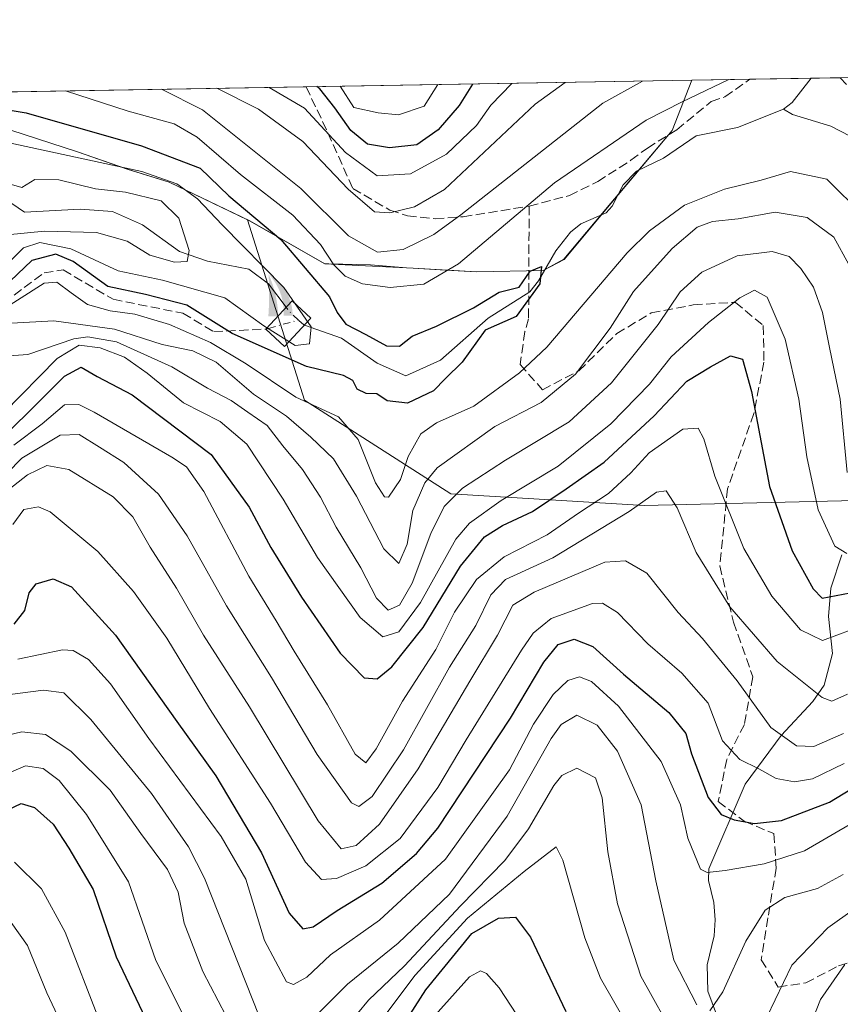
# Model space of a CAD drawing. Units: metres. Extents: x 613386 to 616811, y 4782586 to 4784957.
# Drawn here: x 616005 to 616153, y 4784780 to 4784957 of the extents above; entities that cross this region are included whole.
import ezdxf

# ---------------------------------------------------------------- set-up
doc = ezdxf.new("R2010")
doc.units = ezdxf.units.M
doc.header["$MEASUREMENT"] = 0
doc.linetypes.add('DGN Style 3', pattern=[2.307223458686699, 1.648016756204785, -0.6592067024819142])
doc.linetypes.add('DGN Style 4', pattern=[2.6384748266838614, 1.318413404963828, -0.6592067024819142, 0.001648016756204785, -0.6592067024819142])
for name, color, linetype, lineweight in [('Arbolado forestal CxS', 92, 'Continuous', 0), ('Comarca CxS', 21, 'Continuous', 0), ('Comunidad Autónoma CxS', 142, 'Continuous', 0), ('Corriente artificial lineal', 4, 'DGN Style 3', 13), ('Corriente artificial lineal oculto', 135, 'DGN Style 4', 13), ('Corriente natural lineal', 142, 'Continuous', 13), ('Corriente natural lineal oculto', 9, 'DGN Style 4', 13), ('Curva de nivel maestra', 30, 'Continuous', 30), ('Curva de nivel normal', 30, 'Continuous', 0), ('Molino Cxs', 142, 'Continuous', 13), ('Municipio', 91, 'Continuous', 13), ('Municipio CxS', 4, 'Continuous', 0), ('Pastizal CxS', 92, 'Continuous', 0), ('Provincia CxS', 1, 'Continuous', 0), ('Punto fluvial cascada', 7, 'Continuous', 0), ('Senda', 7, 'DGN Style 3', 0)]:
    doc.layers.add(name, color=color, linetype=linetype, lineweight=lineweight)

# ---------------------------------------------------------------- blocks, each defined once
blk = doc.blocks.new('5PFCAS')
at = {"layer": 'Punto fluvial cascada', "linetype": 'Continuous', "lineweight": 13, "extrusion": (0, 0, -1)}
for points in [[(0.178, -0.331), (0.002, -0.326), (0.004, -0.269), (0.007, -0.215), (0.016, -0.132), (0.025, -0.068), (0.04500000000000001, 0.039), (0.064, 0.119), (0.101, 0.245), (0.146, 0.365), (0.174, 0.43), (0.17, 0.363), (0.167, 0.264), (0.164, 0.133), (0.164, 0.038), (0.166, -0.075), (0.169, -0.174), (0.174, -0.268)], [(-0.26, -0.319), (-0.256, -0.233), (-0.243, -0.145), (-0.217, -0.04900000000000001), (-0.186, 0.033), (-0.146, 0.112), (-0.09800000000000002, 0.186), (-0.04, 0.258), (0.027, 0.325), (0.118, 0.395), (0.174, 0.43), (0.154, 0.4080000000000001), (0.124, 0.374), (0.08900000000000001, 0.328), (0.034, 0.244), (-0.009000000000000001, 0.16), (-0.03, 0.111), (-0.05300000000000001, 0.04500000000000001), (-0.076, -0.04), (-0.08800000000000001, -0.102), (-0.09700000000000002, -0.191), (-0.099, -0.276), (-0.09700000000000002, -0.319)]]:
    blk.add_hatch(color=142, dxfattribs=at).paths.add_polyline_path(points)
blk = doc.blocks.new('*U15')
at = {"layer": 'Municipio CxS', "color": 4, "linetype": 'Continuous', "lineweight": 0, "flags": 128}
blk.add_lwpolyline([(615898.97402123, 4784942.375336541), (616126.5381972636, 4784946.22690975), (616122.9949999996, 4784937.166999999), (616111.9560000012, 4784924.083000001), (616103.5229999992, 4784913.981000002), (616099.7499999999, 4784911.992000001), (616087.8000000007, 4784911.738000001), (616082.1130000007, 4784912.059000002), (616076.3389999998, 4784912.379000001), (616075.1180000008, 4784912.446), (616068.5989999995, 4784912.984999999), (616061.0970000006, 4784913.174000001), (616060.4239999994, 4784913.189999999), (616046.904000001, 4784920.916999999), (616032.383999999, 4784927.858999999), (616024.8300000011, 4784930.242000001), (616015.8600000013, 4784933.358999998), (616001.388000001, 4784938.012999999)], dxfattribs=at)

msp = doc.modelspace()

# ---------------------------------------------------------------- linework, layer by layer
at = {"layer": 'Arbolado forestal CxS', "color": 92, "linetype": 'Continuous', "lineweight": 0, "extrusion": (0.2782763568017644, 0.004709581849221378, 0.9604895049317003), "elevation": 194309.1952901314, "flags": 128}
msp.add_lwpolyline([(4773835.203029964, -669375.6417989741), (4773835.203029965, -669386.5689384174)], dxfattribs=at)
at = {"layer": 'Arbolado forestal CxS', "color": 92, "linetype": 'Continuous', "lineweight": 0, "extrusion": (0.3240086707354363, 0.005483445422571605, 0.9460382196901737), "elevation": 226184.6806281408, "flags": 128}
msp.add_lwpolyline([(4773835.451417066, -659297.0201512707), (4773835.451417066, -659308.6641598865)], dxfattribs=at)
at = {"layer": 'Arbolado forestal CxS', "color": 92, "linetype": 'Continuous', "lineweight": 0, "extrusion": (-0.1969753781793359, -0.003335389775046195, 0.980402761912754), "elevation": -137005.0184088507, "flags": 128}
msp.add_lwpolyline([(-4773828.993320464, 683475.4633907854), (-4773828.993320464, 683480.8252213208)], dxfattribs=at)
at = {"layer": 'Arbolado forestal CxS', "color": 92, "linetype": 'Continuous', "lineweight": 0}
for points in [[(616161.1272999998, 4784870.681500001, 340.1248000000051), (616117.8975000001, 4784869.626300001, 358.3831000000064), (616083.1039000005, 4784871.736500001, 338.2231000000029), (616056.7437000005, 4784888.6099, 328.7602999999945), (616046.4461000003, 4784921.120300001, 324.9159000000073), (616046.8608999997, 4784920.921900001, 325.0380000000005), (616060.3812999995, 4784913.1919, 328.8720999999932), (616076.3016999997, 4784912.382099999, 333.9051999999938), (616087.7620999999, 4784911.7423, 329.3616999999941), (616099.7122999998, 4784911.9923, 325.3736000000063), (616103.4824999999, 4784913.9823, 325.2899000000034), (616111.9124999996, 4784924.0823, 326.0071000000025), (616122.9524999997, 4784937.172300001, 328.4746000000014), (616126.4967, 4784946.226199999, 333.8531999999978), (616405.3102000002, 4784950.9452, 436.8534000000073)], [(616046.4461000003, 4784921.120300001, 324.9159000000073), (616046.8608999997, 4784920.921900001, 325.0380000000005), (616060.3812999995, 4784913.1919, 328.8720999999932), (616076.3016999997, 4784912.382099999, 333.9051999999938), (616087.7620999999, 4784911.7423, 329.3616999999941), (616099.7122999998, 4784911.9923, 325.3736000000063), (616103.4824999999, 4784913.9823, 325.2899000000034), (616111.9124999996, 4784924.0823, 326.0071000000025), (616122.9524999997, 4784937.172300001, 328.4746000000014), (616126.4967, 4784946.226299999, 333.8533000000025)], [(615583.0100999996, 4784937.027600001, 287.3426000000036), (615898.9561999999, 4784942.375, 311.7969000000012), (615910.6376999998, 4784939.3913, 314.7789000000048), (615930.7682999996, 4784937.531300001, 319.6450000000041), (615940.0883, 4784935.951300001, 317.8708000000042), (615954.0487000003, 4784937.131300001, 315.0400999999983), (615972.7193, 4784938.681500001, 318.0224000000017), (615978.5493000001, 4784939.441500001, 321.0766000000003), (615986.2896999996, 4784940.4913, 323.6803000000073), (616001.3498999998, 4784938.011700001, 323.6946000000025), (616015.8201000001, 4784933.3619, 322.2747999999993), (616024.7906999999, 4784930.2415, 321.0133999999962), (616032.3406999996, 4784927.8617, 321.2134999999981), (616046.4461000003, 4784921.120300001, 324.9159000000073), (616056.7437000005, 4784888.6099, 328.7602999999945), (616083.1039000005, 4784871.736500001, 338.2231000000029), (616117.8975000001, 4784869.626300001, 358.3831000000064), (616161.1272999998, 4784870.681500001, 340.1248000000051)], [(615898.9557999996, 4784942.3751, 311.7967999999965), (615910.6376999998, 4784939.3913, 314.7789000000048), (615930.7682999996, 4784937.531300001, 319.6450000000041), (615940.0883, 4784935.951300001, 317.8708000000042), (615954.0487000003, 4784937.131300001, 315.0400999999983), (615972.7193, 4784938.681500001, 318.0224000000017), (615978.5493000001, 4784939.441500001, 321.0766000000003), (615986.2896999996, 4784940.4913, 323.6803000000073), (616001.3498999998, 4784938.011700001, 323.6946000000025), (616015.8201000001, 4784933.3619, 322.2747999999993), (616024.7906999999, 4784930.2415, 321.0133999999962), (616032.3406999996, 4784927.8617, 321.2134999999981), (616046.4461000003, 4784921.120300001, 324.9159000000073)], [(616046.4461000003, 4784921.120300001, 324.9159000000073), (616056.7437000005, 4784888.6099, 328.7602999999945), (616083.1039000005, 4784871.736500001, 338.2231000000029), (616117.8975000001, 4784869.626300001, 358.3831000000064), (616161.1272999998, 4784870.681500001, 340.1248000000051), (616206.4654999999, 4784879.118899999, 328.8466000000044), (616238.0966999996, 4784879.119100001, 330.0268000000069), (616273.4539000001, 4784858.109300001, 330.8693000000058), (616300.6227000002, 4784833.8793, 332.328800000003), (616324.9358999999, 4784793.710100001, 333.6095999999961), (616348.8065, 4784766.271700001, 338.7225999999937), (616377.2748999996, 4784762.0529, 337.0823999999994), (616444.7547000004, 4784774.709899999, 338.0222000000067), (616464.7883000001, 4784772.600299999, 340.4274000000005), (616495.8519000001, 4784758.549500001, 345.3711000000039), (616535.0751, 4784735.195499999, 341.5865999999951), (616583.7890999997, 4784716.312899999, 349.3227000000043), (616631.6505000005, 4784701.8189, 348.8745999999956), (616677.5217000004, 4784697.074100001, 353.8622999999934), (616718.0164999999, 4784697.7575, 354.1923999999999)]]:
    msp.add_polyline3d(points, dxfattribs=at)
at = {"layer": 'Comarca CxS', "color": 21, "linetype": 'Continuous', "lineweight": 0, "flags": 128}
msp.add_lwpolyline([(615604.2441197804, 4782623.144072821), (613425.0800008733, 4782586.27998214), (613424.6710630427, 4782610.759252469), (613424.6696786311, 4782610.844801218), (613413.0394999996, 4783307.0181), (613413.0390975735, 4783307.051162132), (613403.981839868, 4783849.205854778), (613403.9815998524, 4783849.219899873), (613386.4300008726, 4784899.849982119), (615583.0518361952, 4784937.028284796), (615898.97402123, 4784942.375336541), (616126.5381972636, 4784946.22690975), (616771.3200009003, 4784957.139982119), (616811.1000008978, 4782643.559982143), (615604.2788382431, 4782623.144676486)], close=True, dxfattribs=at)
at = {"layer": 'Comunidad Autónoma CxS', "color": 142, "linetype": 'Continuous', "lineweight": 0, "flags": 128}
msp.add_lwpolyline([(615604.2441197804, 4782623.144072821), (613425.0800008733, 4782586.27998214), (613424.6710630427, 4782610.759252469), (613424.6696786311, 4782610.844801218), (613413.0394999996, 4783307.0181), (613413.0390975735, 4783307.051162132), (613403.981839868, 4783849.205854778), (613403.9815998524, 4783849.219899873), (613386.4300008726, 4784899.849982119), (615583.0518361952, 4784937.028284796), (615898.97402123, 4784942.375336541), (616126.5381972636, 4784946.22690975), (616771.3200009003, 4784957.139982119), (616811.1000008978, 4782643.559982143), (615604.2788382431, 4782623.144676486)], close=True, dxfattribs=at)
at = {"layer": 'Corriente artificial lineal', "color": 4, "linetype": 'DGN Style 3', "lineweight": 13}
msp.add_polyline3d([(616000.6975999996, 4784904.7981, 327.0463000000018), (616009.8257999998, 4784911.545, 325.0981999999931), (616013.2653999999, 4784912.074100001, 325.8546000000061), (616022.2611999996, 4784906.782400001, 325.8978000000061), (616034.8289999999, 4784904.2689, 325.0120000000024), (616040.3852000004, 4784900.9616, 325.8249999999971), (616049.7752, 4784901.420399999, 319.607600000003), (616050.2567999996, 4784901.5537, 319.2609999999986)], dxfattribs=at)
at = {"layer": 'Corriente artificial lineal oculto', "color": 135, "linetype": 'DGN Style 4', "lineweight": 13, "extrusion": (-0.02560560992436692, -0.007087802982692466, 0.9996469955885827), "elevation": -49369.63377417294, "flags": 128}
msp.add_lwpolyline([(-4447144.626500108, 1869563.641517408), (-4447144.626500108, 1869569.264721724)], dxfattribs=at)
at = {"layer": 'Corriente natural lineal', "color": 142, "linetype": 'Continuous', "lineweight": 13, "extrusion": (-0.00164745339999574, -0.08089875843091682, 0.9967209623468501), "elevation": -387785.3470030469, "flags": 128}
msp.add_lwpolyline([(518597.9914830103, 4780798.154019165), (518594.64815226, 4780793.701227546), (518593.1017377948, 4780792.444361302)], dxfattribs=at)
at = {"layer": 'Corriente natural lineal', "color": 142, "linetype": 'Continuous', "lineweight": 13}
for points in [[(616143, 4784941, 326.5767999999953), (616134.7180000005, 4784937.7006, 326.2636000000057), (616127.2991000004, 4784936.244100001, 327.2532999999967), (616121.4011000004, 4784932.218699999, 326.3061000000016), (616116.5687999995, 4784929.8369, 326.8935000000056), (616114.1579, 4784927.4011, 326.5532999999996), (616112.1561000004, 4784923.544700001, 325.756899999993), (616111.0999999996, 4784922.365700001, 325.5439000000042), (616106.5253, 4784920.397700001, 325.8427999999985), (616104.6725000005, 4784918.872, 325.6716000000015), (616101.9973999998, 4784915.534499999, 325.3513999999996), (616098.8958000002, 4784910.129799999, 325.3837000000058), (616097.3008000003, 4784908.130000001, 325.0478000000003), (616089.8042000001, 4784903.413899999, 325.2535000000062), (616081.2115000002, 4784895.8463, 324.7963000000018), (616075, 4784893, 324.5984999999928)], [(616175, 4784889, 327.7259999999951), (616169.676, 4784897.280099999, 328.324099999998), (616169.1168999998, 4784900.381899999, 328.2353000000003), (616168.9802000001, 4784909.993000001, 327.0669999999955), (616168.4528000001, 4784914.109800001, 326.7639000000054), (616165.8372999998, 4784919.3584, 326.8402999999962), (616164.3052000003, 4784924.743899999, 326.8754000000045), (616160.3031000001, 4784932.6009, 327.0285000000004), (616158.6188000003, 4784934.322000001, 327.0586999999941), (616151.5761000002, 4784937.985300001, 326.3028999999952), (616144.6441000003, 4784940.086100001, 326.309500000003), (616143, 4784941, 326.5767999999953)], [(616053.4513999998, 4784905.341700001, 319.0231000000058), (616050.2275, 4784909.5932, 319.0173000000068), (616046.6821, 4784912.2191, 317.520399999994), (616039.2611999996, 4784913.647700001, 315.5630999999994), (616034.2311000006, 4784915.3804, 314.350900000005), (616027.5368999997, 4784920.2006, 313.6591999999946), (616022.1527000006, 4784922.567500001, 313.0706000000064), (616016.3344000002, 4784923.015000001, 313.2688999999955), (616006.3274999997, 4784922.501499999, 312.2247999999963), (616000.1831, 4784926.6051, 313.4033000000054)], [(616075, 4784893, 324.5984999999928), (616069.8028999995, 4784895.2948, 324.2464000000036), (616063.4238999998, 4784899.796700001, 323.3809000000037), (616056.7417000001, 4784902.152100001, 319.7452000000048)], [(616145, 4784741, 399.4814999999944), (616142.2282999996, 4784745.841, 396.6977999999945), (616140.2999999998, 4784750.710100001, 395.2608999999939), (616137.7350000005, 4784755.3046, 392.5415999999968), (616136.1980999997, 4784760.668400001, 390.8307999999961), (616133.7719999999, 4784765.321699999, 389.027700000006), (616132.5038000002, 4784773.806, 386.4061999999976), (616129.4046, 4784782.178200001, 384.3034999999945), (616129.2511, 4784786.8968, 382.9858999999997), (616130.5253, 4784792.170399999, 381.9073999999964), (616130.744, 4784795.010700001, 381.1444000000047), (616130.4718000004, 4784798.151799999, 380.3613000000041), (616129.5285, 4784802.1143, 379.6496000000043), (616129.5881000003, 4784804.196799999, 379.2315999999992), (616136.1040000003, 4784819.4816, 369.6619999999967), (616142.5789999999, 4784828.238399999, 363.4967999999935), (616148.3017999995, 4784834.368899999, 359.6696999999986), (616150.3584000003, 4784837.2709, 358.3059999999969), (616151.8329999996, 4784842.976399999, 354.4784000000073), (616151.1029000003, 4784849.669500001, 350.6606999999931), (616151.5765000005, 4784854.739, 347.997000000003), (616153.5169000002, 4784860.777100001, 345.0231000000058)]]:
    msp.add_polyline3d(points, dxfattribs=at)
at = {"layer": 'Corriente natural lineal oculto', "color": 9, "linetype": 'DGN Style 4', "lineweight": 13, "extrusion": (-0.2696366038400704, -0.09982046238125765, 0.9577744918087896), "elevation": -643436.4718910155, "flags": 128}
msp.add_lwpolyline([(-4273400.188160231, 2144495.806433865), (-4273402.167204523, 2144494.756421683), (-4273403.105960481, 2144494.459399357)], dxfattribs=at)
at = {"layer": 'Corriente natural lineal oculto', "color": 9, "linetype": 'DGN Style 4', "lineweight": 13, "extrusion": (-0.5288128588427152, -0.3369373900492629, 0.778993039448611), "elevation": -1937742.090272184, "flags": 128}
msp.add_lwpolyline([(-3704345.427773485, 2407861.117199972), (-3704345.552360807, 2407860.991847632), (-3704346.761377444, 2407860.583256417)], dxfattribs=at)
at = {"layer": 'Curva de nivel maestra', "color": 30, "linetype": 'Continuous', "lineweight": 30, "flags": 128}
for points, elevation in [([(616086.9830999998, 4784945.557399999), (616084.5899999999, 4784941.6601), (616080.8399999999, 4784937.290100001), (616076.9699999997, 4784934.620100001), (616072.0800000001, 4784934.040100001), (616068.0700000003, 4784934.700099999), (616065.0700000003, 4784937.200099999), (616062.1900000004, 4784941.280099999), (616059.5300000003, 4784944.6601), (616058.9790000003, 4784945.083500001)], 350), ([(615985.8691999996, 4784943.846100001), (616006.5999999996, 4784940.340100001), (616027.3799999999, 4784934.4001), (616037.9400000004, 4784930.4301), (616043.1200000001, 4784925.4101), (616052.5, 4784917.5701), (616061.2699999996, 4784907.2401), (616062.6100000005, 4784904.4001), (616064.1699999999, 4784902.3201), (616067.7999999998, 4784900.460100001), (616071.5, 4784898.4001), (616073.8300000001, 4784898.360099999), (616076.1600000003, 4784900.1601), (616080.5, 4784901.940099999), (616087.1600000003, 4784905.2501), (616091.8300000001, 4784908.090100001), (616095.3799999999, 4784908.960100001), (616097.3799999999, 4784911.840100001), (616099.4400000004, 4784912.710100001), (616099.1600000003, 4784909.550100001), (616094.8899999997, 4784903.6601), (616089.2699999996, 4784901.200099999), (616085.1299999999, 4784895.4801), (616082.1500000004, 4784892.550100001), (616079.9900000002, 4784890.270099999), (616075.2699999996, 4784888.090100001), (616071.6399999997, 4784888.520099999), (616069.7400000002, 4784889.7601), (616067.8499999996, 4784889.8201), (616066.2000000002, 4784890.5801), (616065.4199999999, 4784892.1601), (616063.7800000003, 4784893.050100001), (616057.0800000001, 4784894.710100001), (616043.7100000001, 4784900.620100001), (616035.5199999996, 4784905.7401), (616028.1100000005, 4784907.6601), (616021.29, 4784909.0801), (616015.04, 4784913.5801), (616011.9600000001, 4784914.9301), (616007.6100000005, 4784913.780099999), (616002.4699999997, 4784908.850099999)], 325), ([(616002.5599999996, 4784882.140100001), (616006.7400000002, 4784886.170100001), (616013.5, 4784892.920100001), (616016.4800000006, 4784894.540100001), (616019.3600000005, 4784892.9001), (616025.6699999999, 4784889.5601), (616039.9299999997, 4784878.8101), (616046.7699999996, 4784869.3201), (616050.6699999999, 4784862.100099999), (616056.2199999997, 4784853.1601), (616063.1600000003, 4784843.050100001), (616067.5, 4784838.630100001), (616069.8300000001, 4784838.450099999), (616072.5, 4784840.610099999), (616078.0999999996, 4784847.6801), (616084.8399999999, 4784858.7401), (616089.1600000003, 4784863.9801), (616092.4299999997, 4784866.0601), (616097.8300000001, 4784868.590100001), (616103.8499999996, 4784872.6801), (616110.7000000002, 4784877.470100001), (616119.7100000001, 4784885.8101), (616125.6299999999, 4784892.0601), (616129.8600000005, 4784894.640100001), (616133.4900000002, 4784896.5801), (616135.6399999997, 4784896.020099999), (616137.2699999996, 4784890.170100001), (616140.5, 4784873.0701), (616144.5999999996, 4784861.5001), (616148.3499999996, 4784854.6601), (616150, 4784852.970100001), (616156.2999999998, 4784854.140100001)], 350), ([(616004.4299999997, 4784848.300100001), (616006.3700000001, 4784850.720100001), (616007.1100000005, 4784853.920100001), (616008.3799999999, 4784855.5601), (616011.4800000006, 4784856.440099999), (616014.75, 4784855.0001), (616022.7199999997, 4784846.300100001), (616033.7699999996, 4784830.770099999), (616040.7699999996, 4784820.950099999), (616049.0199999996, 4784807.120100001), (616053.9800000006, 4784796.200099999), (616056.4600000001, 4784793.420100001), (616058.3099999996, 4784793.790100001), (616062.6399999997, 4784796.700099999), (616070.6799999997, 4784801.640100001), (616076.9199999999, 4784806.960100001), (616080.7300000006, 4784811.520099999), (616093.8399999999, 4784831.3201), (616099.8300000001, 4784841.450099999), (616102.4500000002, 4784844.620100001), (616105.3399999999, 4784845.5701), (616108.7000000002, 4784844.2601), (616114.2199999997, 4784839.300100001), (616122.3799999999, 4784832.390100001), (616125.4199999999, 4784828.5801), (616126.4400000004, 4784824.9001), (616129.4800000006, 4784817.0701), (616131.8200000003, 4784813.9801), (616134.1500000004, 4784813.040100001), (616137.8200000003, 4784812.4001), (616142.6500000004, 4784812.890100001), (616151.3200000003, 4784816.2401), (616161.4900000002, 4784822.4001)], 375), ([(616003.4199999999, 4784814.880100001), (616005.6699999999, 4784816.0001), (616008.1200000001, 4784815.2401), (616011.4400000004, 4784812.2401), (616014.3099999996, 4784807.9101), (616018.6799999997, 4784800.5001), (616022.79, 4784788.370100001), (616028.7000000002, 4784775.9801)], 400), ([(616071.3099999996, 4784771.0801), (616078.5800000001, 4784782.4001), (616086.8799999999, 4784792.5801), (616091.7100000001, 4784795.3201), (616094.7599999999, 4784795.5001), (616097.4600000001, 4784791.880100001), (616103.8300000001, 4784778.5001)], 400)]:
    msp.add_lwpolyline(points, dxfattribs=dict(at, elevation=elevation))
at = {"layer": 'Curva de nivel normal', "color": 30, "linetype": 'Continuous', "lineweight": 0, "flags": 128}
for points, elevation in [([(616133.1584999999, 4784946.339000001), (616124.7999999998, 4784942.34), (616118.2599999999, 4784939.039999999), (616101.7999999998, 4784927.77), (616084.4900000002, 4784913.189999999), (616078.2300000006, 4784909.49), (616072.1799999997, 4784908.9), (616067.2100000001, 4784909.560000001), (616064.0499999998, 4784910.960000001), (616062, 4784912.970000001), (616059.5999999996, 4784916.66), (616054.6600000003, 4784921.939999999), (616045.1900000004, 4784929.25), (616037.4199999999, 4784935.99), (616033.2800000003, 4784938.380000001), (616024.9900000002, 4784940.65), (616013.7110000001, 4784944.317399999)], 330), ([(616030.9592000004, 4784944.609300001), (616038.3499999996, 4784940.880000001), (616056.0499999998, 4784926.75), (616064.6900000004, 4784918.24), (616069.8799999999, 4784915.25), (616074.5199999996, 4784915.730000001), (616080.0300000003, 4784918.449999999), (616084.8899999997, 4784922), (616110.4800000006, 4784942.100000001), (616117.6201, 4784946.075999999)], 335), ([(616103.6929000001, 4784945.840299999), (616098.3099999996, 4784941.9), (616081.9299999997, 4784926.529999999), (616076.5800000001, 4784923.460000001), (616072.1299999999, 4784922.34), (616069.3499999996, 4784922.560000001), (616064.5899999999, 4784926.640000001), (616056.4199999999, 4784935.180000001), (616048.4600000001, 4784941.050000001), (616040.9434000002, 4784944.7783)], 340), ([(616094.1147999996, 4784945.678200001), (616090.3200000003, 4784941.76), (616087.7000000002, 4784938.109999999), (616082.3300000001, 4784932.91), (616075.8300000001, 4784929.390000001), (616069.8499999996, 4784928.99), (616064.1100000005, 4784933.24), (616056.75, 4784941.189999999), (616050.3510999996, 4784944.9375)], 345), ([(616080.7586000003, 4784945.452099999), (616078.2699999996, 4784941.560000001), (616073.6600000003, 4784940.02), (616069.9800000006, 4784940.390000001), (616065.6399999997, 4784941.34), (616063.1672, 4784945.1544)], 355), ([(616003.7400000002, 4784913.66), (616006.1100000005, 4784916.039999999), (616009.0899999999, 4784916.99), (616014.6399999997, 4784915.880000001), (616023.1699999999, 4784911.92), (616031.1699999999, 4784910.210000001), (616042.4000000004, 4784907.07), (616049.4199999999, 4784902.02), (616055.0700000003, 4784898.460000001), (616057.6500000004, 4784898.779999999), (616057.9400000004, 4784901.82), (616053.04, 4784908.91), (616041.9000000004, 4784920.180000001), (616037.4800000006, 4784924.859999999), (616033.7199999997, 4784927.560000001), (616027.4600000001, 4784929.789999999), (615999.8600000005, 4784935.76)], 320), ([(615999.5199999996, 4784903.16), (616009.8300000001, 4784909.680000001), (616012.1399999997, 4784909.84), (616014.7300000006, 4784907.939999999), (616017.6200000001, 4784905.850000001), (616021.7400000002, 4784904.680000001), (616026.1900000004, 4784904.08), (616032.4000000004, 4784902.27), (616039.8200000003, 4784899.02), (616046.2199999997, 4784895.16), (616055.1900000004, 4784889.180000001), (616062.8399999999, 4784885.619999999), (616066.4000000004, 4784881.51), (616069.5300000003, 4784873.730000001), (616071.1600000003, 4784871.210000001), (616071.9000000004, 4784871.16), (616074.0199999996, 4784874.33), (616075.4000000004, 4784878.5), (616077.7000000002, 4784882.539999999), (616080.5, 4784884.560000001), (616087.2199999997, 4784887.52), (616095.4900000002, 4784893.52), (616100.3700000001, 4784898.189999999), (616114.8799999999, 4784915.180000001), (616118.8600000005, 4784919.130000001), (616125.2199999997, 4784923.710000001), (616132.3799999999, 4784926.630000001), (616139.0300000003, 4784928.26), (616144.2699999996, 4784929.83), (616150.8499999996, 4784928.41), (616157.3700000001, 4784921.960000001)], 330), ([(616003.2000000002, 4784918.41), (616009.9299999997, 4784919.060000001), (616019.2599999999, 4784918.800000001), (616024.8099999996, 4784917.230000001), (616028.8700000001, 4784914.710000001), (616033.2999999998, 4784913.470000001), (616035.6200000001, 4784913.57), (616035.9900000002, 4784915.560000001), (616034.1100000005, 4784921.4), (616030.8899999997, 4784924.49), (616024.5099999999, 4784926.08), (616019.0999999996, 4784926.699999999), (616012.4900000002, 4784928.32), (616008.1699999999, 4784928.33), (616005.8399999999, 4784926.890000001), (616003.5099999999, 4784927.560000001)], 314.9999999999999), ([(616154.8200000003, 4784913.050000001), (616152.0700000003, 4784917.960000001), (616147.2699999996, 4784921.49), (616141.5, 4784922.49), (616134.8700000001, 4784921.289999999), (616130.25, 4784920.779999999), (616127.4900000002, 4784919.779999999), (616123, 4784915.939999999), (616116.0199999996, 4784908.189999999), (616111.8200000003, 4784901.560000001), (616105.5499999998, 4784893.32), (616099.3899999997, 4784888.189999999), (616091.0300000003, 4784883.859999999), (616080.6200000001, 4784876.439999999), (616078.4400000004, 4784873.75), (616076.2800000003, 4784868.720000001), (616075.2100000001, 4784862.680000001), (616073.7199999997, 4784859.189999999), (616071.0099999999, 4784861.859999999), (616066.1100000005, 4784871.34), (616061.9500000002, 4784878.07), (616057.8700000001, 4784881.949999999), (616053.5099999999, 4784885.75), (616047.54, 4784889.680000001), (616040.8300000001, 4784895.460000001), (616036.6299999999, 4784897.5), (616031.1100000005, 4784898.65), (616022.5199999996, 4784901.4), (616011.5800000001, 4784902.91), (616003.9699999997, 4784902.460000001)], 335), ([(616002.6500000004, 4784896.560000001), (616006.9000000004, 4784896.859999999), (616015.1699999999, 4784899.640000001), (616017.6799999997, 4784900.029999999), (616022.8600000005, 4784899.140000001), (616032.8399999999, 4784894.65), (616039.2400000002, 4784890.76), (616043.5099999999, 4784888.58), (616046.54, 4784886.439999999), (616050.0099999999, 4784884.060000001), (616052.8200000003, 4784880.390000001), (616056.3600000005, 4784876.16), (616059.6100000005, 4784871.130000001), (616062.4600000001, 4784865.75), (616066.8700000001, 4784858.439999999), (616069.6900000004, 4784852.960000001), (616071.8099999996, 4784850.779999999), (616073.8300000001, 4784851.67), (616076.1600000003, 4784855.680000001), (616079.5, 4784864.600000001), (616081.9199999999, 4784869.480000001), (616085.1799999997, 4784872.75), (616092.9199999999, 4784877.789999999), (616104.3899999997, 4784884.699999999), (616112.0599999996, 4784891.720000001), (616120.4400000004, 4784902.24), (616124.3899999997, 4784908.140000001), (616128.3399999999, 4784911.67), (616134.6500000004, 4784914.630000001), (616141, 4784915.390000001), (616144.0599999996, 4784914.49), (616146.1399999997, 4784912.359999999), (616148.4299999997, 4784908.99), (616150.0800000001, 4784904.430000001), (616151.3200000003, 4784898.109999999), (616153.2400000002, 4784888.82), (616154.5199999996, 4784875.619999999)], 340), ([(616002.54, 4784886.300000001), (616012.1799999997, 4784896.109999999), (616016.1600000003, 4784898.5), (616019.9100000003, 4784898.039999999), (616024.2999999998, 4784896.350000001), (616028.4100000003, 4784893.49), (616034.9299999997, 4784888.140000001), (616041.5700000003, 4784884.789999999), (616046.3700000001, 4784880.67), (616052.9000000004, 4784870.779999999), (616059.1100000005, 4784860.279999999), (616066.7699999996, 4784849.470000001), (616070.8499999996, 4784845.980000001), (616073.7199999997, 4784846.9), (616077.6299999999, 4784852.189999999), (616084, 4784863.59), (616086.4800000006, 4784866.449999999), (616092.1500000004, 4784870.52), (616102.4600000001, 4784876.720000001), (616111.9100000003, 4784884.359999999), (616118.8899999997, 4784891.529999999), (616122.8200000003, 4784896.42), (616129.4900000002, 4784902.58), (616135.1500000004, 4784907.02), (616137.8200000003, 4784908.42), (616140.0999999996, 4784907.17), (616143.3200000003, 4784899.58), (616145.79, 4784888.82), (616147.2199999997, 4784878.430000001), (616149.29, 4784868.859999999), (616152.2599999999, 4784862.300000001), (616154.4600000001, 4784861.029999999)], 345), ([(616004.3700000001, 4784880.539999999), (616009.5099999999, 4784884.380000001), (616013.5099999999, 4784887.800000001), (616016.0599999996, 4784887.83), (616018.8700000001, 4784886.449999999), (616032.8300000001, 4784878.380000001), (616035.4600000001, 4784876.640000001), (616038.6200000001, 4784872.180000001), (616046.7000000002, 4784856.91), (616051.6500000004, 4784848.859999999), (616054.8600000005, 4784843.4), (616060.8700000001, 4784833.76), (616065.8399999999, 4784824.859999999), (616067.7999999998, 4784823.33), (616069.6299999999, 4784825.850000001), (616074.4199999999, 4784834.390000001), (616080.3799999999, 4784843.720000001), (616083.75, 4784850.449999999), (616087.75, 4784856.300000001), (616092.7300000006, 4784860.4), (616100.4400000004, 4784864.380000001), (616106.0899999999, 4784868.27), (616111.5, 4784871.789999999), (616115.5, 4784875.52), (616118.8399999999, 4784879.16), (616124.8799999999, 4784883.369999999), (616127.6399999997, 4784883.550000001), (616128.7000000002, 4784881.65), (616130.6799999997, 4784874.960000001), (616135.8700000001, 4784861.930000001), (616140.9100000003, 4784853.300000001), (616146.0999999996, 4784847.24), (616150.0599999996, 4784845.32), (616155.2100000001, 4784847.230000001)], 355), ([(616154.5700000003, 4784835.699999999), (616151.7199999997, 4784834.42), (616150.0199999996, 4784835.060000001), (616141.8799999999, 4784841.550000001), (616133.3700000001, 4784851.380000001), (616127.29, 4784861.189999999), (616123.9000000004, 4784869.199999999), (616121.8799999999, 4784872.279999999), (616120.1600000003, 4784872.060000001), (616115.2400000002, 4784868.550000001), (616101.5, 4784860.25), (616092.9400000004, 4784856.300000001), (616090.2800000003, 4784853.560000001), (616087.6100000005, 4784848.02), (616082.8300000001, 4784840.550000001), (616074.5999999996, 4784825.66), (616068.9199999999, 4784817.220000001), (616066.5300000003, 4784815.470000001), (616065.1900000004, 4784816.09), (616059, 4784824.83), (616050.7999999998, 4784838.680000001), (616042.7100000001, 4784851.600000001), (616035.6200000001, 4784864.17), (616030.4600000001, 4784871.67), (616024.2199999997, 4784877.369999999), (616019.7999999998, 4784880.17), (616016.1699999999, 4784882.460000001), (616012.75, 4784882.32), (616005.8200000003, 4784878.180000001), (616000.5499999998, 4784872.859999999)], 360), ([(616153.8200000003, 4784828.59), (616148.4900000002, 4784826.26), (616145.3399999999, 4784826.380000001), (616140.7400000002, 4784829.67), (616134.6699999999, 4784838.100000001), (616128.4600000001, 4784845.689999999), (616124.0499999998, 4784850.380000001), (616118.4199999999, 4784857.480000001), (616114.5700000003, 4784859.699999999), (616110.8600000005, 4784859.42), (616098.1399999997, 4784854.060000001), (616094.29, 4784851.689999999), (616091.5099999999, 4784846.32), (616086.5, 4784838.039999999), (616077.2199999997, 4784822.210000001), (616070.2699999996, 4784812.24), (616066.04, 4784808.439999999), (616063.3300000001, 4784807.82), (616059.2199999997, 4784812.869999999), (616046.8600000005, 4784833.41), (616038.5700000003, 4784846.289999999), (616033.6600000003, 4784854.779999999), (616028.9400000004, 4784862.119999999), (616025.8399999999, 4784867.619999999), (616022.2699999996, 4784871.199999999), (616014.2699999996, 4784876.16), (616010.2999999998, 4784876.850000001), (616006.8099999996, 4784875.15), (616003.4900000002, 4784872.550000001)], 365), ([(616004.1699999999, 4784866.24), (616006.1699999999, 4784868.930000001), (616008.8399999999, 4784869.380000001), (616010.9199999999, 4784868.52), (616019.5199999996, 4784861.380000001), (616025.9600000001, 4784854.189999999), (616031.9400000004, 4784845.74), (616039.6500000004, 4784833.08), (616050.6299999999, 4784816.07), (616056.9400000004, 4784805.42), (616059.7800000003, 4784802.32), (616062.5, 4784802.480000001), (616067.7800000003, 4784804.76), (616073.9699999997, 4784809.699999999), (616080.7800000003, 4784818.84), (616085.8399999999, 4784827.460000001), (616095.8300000001, 4784843.600000001), (616097.9500000002, 4784846.67), (616101.1600000003, 4784849.289999999), (616108.6299999999, 4784852.02), (616110.4299999997, 4784852.08), (616113.1500000004, 4784850.369999999), (616118.5999999996, 4784844.710000001), (616124.6900000004, 4784839.480000001), (616129.4600000001, 4784834.02), (616132.0599999996, 4784827.279999999), (616135.1399999997, 4784823.890000001), (616138.5899999999, 4784822.24), (616141.7100000001, 4784820.480000001), (616144.9900000002, 4784819.859999999), (616148.2400000002, 4784820.439999999), (616153.9500000002, 4784823.210000001)], 370), ([(616005.0800000001, 4784841.970000001), (616013.1699999999, 4784843.680000001), (616015.0599999996, 4784843.51), (616017.8399999999, 4784841.9), (616021.7999999998, 4784837.529999999), (616028.7000000002, 4784827.689999999), (616041.7199999997, 4784810.050000001), (616046.1699999999, 4784802.34), (616049.54, 4784791.33), (616053.4800000006, 4784783.859999999), (616054.7699999996, 4784783.390000001), (616057.1799999997, 4784784.680000001), (616061.4299999997, 4784788.720000001), (616070.25, 4784794.99), (616082.1200000001, 4784805.980000001), (616093.6399999997, 4784822.02), (616098.0199999996, 4784830.279999999), (616101.5199999996, 4784835.630000001), (616104.1500000004, 4784838.140000001), (616106.2999999998, 4784838.800000001), (616108.4199999999, 4784837.980000001), (616113.2800000003, 4784833.51), (616120.9699999997, 4784823.539999999), (616124.5, 4784815.75), (616125.7999999998, 4784809.76), (616128.0999999996, 4784804.16), (616129.2599999999, 4784803.57), (616132.4900000002, 4784803.939999999), (616139.5700000003, 4784805.119999999), (616146.7999999998, 4784807.480000001), (616155.5800000001, 4784812.539999999)], 380), ([(615999.8499999996, 4784835.140000001), (616009.7000000002, 4784836.380000001), (616013.4000000004, 4784835.92), (616018.2599999999, 4784831.100000001), (616029.1900000004, 4784817.77), (616035.8700000001, 4784808.15), (616038.7199999997, 4784802.539999999), (616049.8399999999, 4784774.51)], 385), ([(616058.0599999996, 4784777.029999999), (616064.4699999997, 4784783.470000001), (616073.5899999999, 4784790.82), (616082.8799999999, 4784799.630000001), (616093.2599999999, 4784813.67), (616101.1600000003, 4784827.710000001), (616102.9600000001, 4784830.199999999), (616105.7699999996, 4784831.859999999), (616109.4400000004, 4784830.109999999), (616113.1399999997, 4784825.4), (616117.3600000005, 4784815.730000001), (616120, 4784802.039999999), (616123.2599999999, 4784787.74), (616127.3899999997, 4784779.74)], 385), ([(616001.7599999999, 4784827.949999999), (616005.8399999999, 4784828.91), (616010.0899999999, 4784828.430000001), (616014.6600000003, 4784825.430000001), (616021.75, 4784818.390000001), (616027.2300000006, 4784810.560000001), (616032.0499999998, 4784804.07), (616033.9699999997, 4784800.02), (616035.0599999996, 4784794.430000001), (616038.4400000004, 4784785.74), (616046.7400000002, 4784769.850000001)], 390), ([(616002.7100000001, 4784821.15), (616006.4800000006, 4784822.76), (616009.6500000004, 4784822.289999999), (616012.54, 4784820.119999999), (616017.4699999997, 4784814.01), (616025.0599999996, 4784801.869999999), (616029.9699999997, 4784787.730000001), (616034.8499999996, 4784778.050000001)], 395), ([(616064.3200000003, 4784775.75), (616068.29, 4784780.57), (616074.7400000002, 4784786.76), (616084.8499999996, 4784797.57), (616092.7999999998, 4784805.730000001), (616097.0800000001, 4784811.41), (616101.6500000004, 4784819.24), (616103.1100000005, 4784821), (616105.8200000003, 4784822.33), (616109.1799999997, 4784820.619999999), (616110.3499999996, 4784817.01), (616111.3700000001, 4784807.27), (616113.1100000005, 4784797.930000001), (616117.3300000001, 4784784.869999999), (616123.7400000002, 4784773.380000001)], 390), ([(616071.0099999999, 4784777.539999999), (616076.6900000004, 4784785.08), (616086.1299999999, 4784795.300000001), (616096.3099999996, 4784803.730000001), (616102.0899999999, 4784808.199999999), (616103.2599999999, 4784805.77), (616107.2100000001, 4784791.779999999), (616110.0700000003, 4784784.550000001), (616117.3499999996, 4784771.84)], 395), ([(616004.5199999996, 4784805.41), (616009.3799999999, 4784800.609999999), (616013.5999999996, 4784792.83), (616019.8099999996, 4784776.83)], 405), ([(616129.7800000003, 4784778.619999999), (616132.0700000003, 4784782.039999999), (616136.2400000002, 4784791.210000001), (616139.7199999997, 4784796.76), (616143.2599999999, 4784799.029999999), (616149.1600000003, 4784800.699999999), (616153.75, 4784803.17)], 385), ([(616140, 4784777.52), (616144.5, 4784786.890000001), (616151.0300000003, 4784793.58), (616155.79, 4784797.01)], 390), ([(616003.9100000003, 4784794.529999999), (616006.8600000005, 4784790.42), (616010.3200000003, 4784781.880000001), (616016.0599999996, 4784769.619999999)], 410), ([(616146.3099999996, 4784772.17), (616149.7199999997, 4784780.710000001), (616154.0800000001, 4784786.99)], 395), ([(616080.29, 4784777.859999999), (616086.4699999997, 4784784.789999999), (616088.4500000002, 4784785.84), (616089.5300000003, 4784785.359999999), (616091.79, 4784782.800000001), (616103.3700000001, 4784765.08)], 405)]:
    msp.add_lwpolyline(points, dxfattribs=dict(at, elevation=elevation))
at = {"layer": 'Molino Cxs', "color": 142, "linetype": 'Continuous', "lineweight": 13}
msp.add_polyline3d([(616057.8803000003, 4784903.366599999, 327.917300000001), (616053.1178000001, 4784898.286599999, 326.3448000000063), (616049.7752, 4784901.420399999, 327.9793000000063), (616054.5377000002, 4784906.500399999, 332.4423999999999), (616057.8803000003, 4784903.366599999, 327.917300000001)], dxfattribs=at)
msp.add_3dface([(616057.8803000003, 4784903.366599999, 332.4423999999999), (616053.1178000001, 4784898.286599999, 332.4423999999999), (616049.7752, 4784901.420399999, 332.4423999999999), (616054.5377000002, 4784906.500399999, 332.4423999999999)], dxfattribs=at)
at = {"layer": 'Municipio', "color": 91, "linetype": 'Continuous', "lineweight": 13, "flags": 128}
msp.add_lwpolyline([(616001.3880000003, 4784938.013), (616015.8600000005, 4784933.358999999), (616024.8300000003, 4784930.242000001), (616032.3839999981, 4784927.858999998), (616046.9040000001, 4784920.916999999), (616060.4239999985, 4784913.189999998), (616061.0969999997, 4784913.174000002), (616068.5989999986, 4784912.985), (616075.1179999998, 4784912.446000001), (616076.338999999, 4784912.379000001), (616082.1129999999, 4784912.059000002), (616087.7999999998, 4784911.738000002), (616099.7499999991, 4784911.992000001), (616103.5229999984, 4784913.981000002), (616111.9560000002, 4784924.083000001), (616122.9949999988, 4784937.167), (616126.5381972627, 4784946.226909751)], dxfattribs=at)
msp.add_lwpolyline([(616001.3880000003, 4784938.013), (616015.8600000005, 4784933.358999999), (616024.8300000003, 4784930.242000001), (616032.3839999981, 4784927.858999998), (616046.9040000001, 4784920.916999999), (616060.4239999985, 4784913.189999998), (616061.0969999997, 4784913.174000002), (616068.5989999986, 4784912.985), (616075.1179999998, 4784912.446000001), (616076.338999999, 4784912.379000001), (616082.1129999999, 4784912.059000002), (616087.7999999998, 4784911.738000002), (616099.7499999991, 4784911.992000001), (616103.5229999984, 4784913.981000002), (616111.9560000002, 4784924.083000001), (616122.9949999988, 4784937.167), (616126.5381972627, 4784946.226909751)], dxfattribs=at)
at = {"layer": 'Municipio CxS', "color": 4, "linetype": 'Continuous', "lineweight": 0, "flags": 128}
msp.add_lwpolyline([(616001.388000001, 4784938.012999999), (616015.8600000013, 4784933.358999998), (616024.8300000011, 4784930.242000001), (616032.383999999, 4784927.858999999), (616046.904000001, 4784920.916999999), (616060.4239999994, 4784913.189999999), (616061.0970000006, 4784913.174000001), (616068.5989999995, 4784912.984999999), (616075.1180000008, 4784912.446), (616076.3389999998, 4784912.379000001), (616082.1130000007, 4784912.059000002), (616087.8000000007, 4784911.738000001), (616099.7499999999, 4784911.992000001), (616103.5229999992, 4784913.981000002), (616111.9560000012, 4784924.083000001), (616122.9949999996, 4784937.166999999), (616126.5381972636, 4784946.22690975), (616771.3200009003, 4784957.139982119)], dxfattribs=at)
at = {"layer": 'Pastizal CxS', "color": 92, "linetype": 'Continuous', "lineweight": 0, "extrusion": (0.2161321205787181, 0.003658498974155859, 0.9763572716170054), "elevation": 150996.4072119464, "flags": 128}
msp.add_lwpolyline([(4773833.096127804, -680399.2873664773), (4773833.096127804, -680470.4359633353)], dxfattribs=at)
at = {"layer": 'Pastizal CxS', "color": 92, "linetype": 'Continuous', "lineweight": 0, "extrusion": (-0.2303740322209047, -0.003898978474133231, 0.9730943444728986), "elevation": -160240.1055005191, "flags": 128}
msp.add_lwpolyline([(-4773834.896722006, 678106.658988524), (-4773834.896722006, 678269.1371080437)], dxfattribs=at)
at = {"layer": 'Pastizal CxS', "color": 92, "linetype": 'Continuous', "lineweight": 0}
msp.add_polyline3d([(616046.4461000003, 4784921.120300001, 324.9159000000073), (616032.3406999996, 4784927.8617, 321.2134999999981), (616024.7906999999, 4784930.2415, 321.0133999999962), (616015.8201000001, 4784933.3619, 322.2747999999993), (616001.3498999998, 4784938.011700001, 323.6946000000025), (615986.2896999996, 4784940.4913, 323.6803000000073), (615978.5493000001, 4784939.441500001, 321.0766000000003), (615972.7193, 4784938.681500001, 318.0224000000017), (615954.0487000003, 4784937.131300001, 315.0400999999983), (615940.0883, 4784935.951300001, 317.8708000000042), (615930.7682999996, 4784937.531300001, 319.6450000000041), (615910.6376999998, 4784939.3913, 314.7789000000048), (615898.9561999999, 4784942.375, 311.7969000000012), (616126.4967, 4784946.226199999, 333.8531999999978), (616122.9524999997, 4784937.172300001, 328.4746000000014), (616111.9124999996, 4784924.0823, 326.0071000000025), (616103.4824999999, 4784913.9823, 325.2899000000034), (616099.7122999998, 4784911.9923, 325.3736000000063), (616087.7620999999, 4784911.7423, 329.3616999999941), (616076.3016999997, 4784912.382099999, 333.9051999999938), (616060.3812999995, 4784913.1919, 328.8720999999932), (616046.8608999997, 4784920.921900001, 325.0380000000005)], close=True, dxfattribs=at)
for points in [[(616046.4461000003, 4784921.120300001, 324.9159000000073), (616046.8608999997, 4784920.921900001, 325.0380000000005), (616060.3812999995, 4784913.1919, 328.8720999999932), (616076.3016999997, 4784912.382099999, 333.9051999999938), (616087.7620999999, 4784911.7423, 329.3616999999941), (616099.7122999998, 4784911.9923, 325.3736000000063), (616103.4824999999, 4784913.9823, 325.2899000000034), (616111.9124999996, 4784924.0823, 326.0071000000025), (616122.9524999997, 4784937.172300001, 328.4746000000014), (616126.4967, 4784946.226299999, 333.8533000000025)], [(615898.9557999996, 4784942.3751, 311.7967999999965), (615910.6376999998, 4784939.3913, 314.7789000000048), (615930.7682999996, 4784937.531300001, 319.6450000000041), (615940.0883, 4784935.951300001, 317.8708000000042), (615954.0487000003, 4784937.131300001, 315.0400999999983), (615972.7193, 4784938.681500001, 318.0224000000017), (615978.5493000001, 4784939.441500001, 321.0766000000003), (615986.2896999996, 4784940.4913, 323.6803000000073), (616001.3498999998, 4784938.011700001, 323.6946000000025), (616015.8201000001, 4784933.3619, 322.2747999999993), (616024.7906999999, 4784930.2415, 321.0133999999962), (616032.3406999996, 4784927.8617, 321.2134999999981), (616046.4461000003, 4784921.120300001, 324.9159000000073)]]:
    msp.add_polyline3d(points, dxfattribs=at)
at = {"layer": 'Provincia CxS', "color": 1, "linetype": 'Continuous', "lineweight": 0, "flags": 128}
msp.add_lwpolyline([(615604.2441197804, 4782623.144072821), (613425.0800008733, 4782586.27998214), (613424.6710630427, 4782610.759252469), (613424.6696786311, 4782610.844801218), (613413.0394999996, 4783307.0181), (613413.0390975735, 4783307.051162132), (613403.981839868, 4783849.205854778), (613403.9815998524, 4783849.219899873), (613386.4300008726, 4784899.849982119), (615583.0518361952, 4784937.028284796), (615898.97402123, 4784942.375336541), (616126.5381972636, 4784946.22690975), (616771.3200009003, 4784957.139982119), (616811.1000008978, 4782643.559982143), (615604.2788382431, 4782623.144676486)], close=True, dxfattribs=at)
at = {"layer": 'Senda', "color": 7, "linetype": 'DGN Style 3', "lineweight": 0}
for points in [[(616057.04, 4784945.050600001, 359.5391999999993), (616057.0401, 4784945.050100001, 359.5390000000043), (616060.9501, 4784936.790100001, 356.2342000000062), (616065.4501, 4784926.7401, 350.7060999999958), (616072.1101000002, 4784922.850099999, 351.3956999999937), (616075.3000999996, 4784921.8101, 350.3757999999943), (616080.2600999996, 4784921.270099999, 349.0286000000052), (616085.3000999996, 4784921.6501, 347.6392999999953), (616097.2100999998, 4784923.5601, 343.2005999999965), (616104.4600999998, 4784925.470100001, 340.4066000000021), (616109.5601000005, 4784928.0001, 337.6640000000043), (616115.5401, 4784931.8201, 340.8650999999954), (616118.5100999996, 4784934.020099999, 342.2541999999958), (616123.8000999996, 4784937.3201, 342.8441000000021), (616129.9901000002, 4784942.390100001, 343.3947000000044), (616132.4700999996, 4784943.2401, 342.123900000006), (616136.9801000003, 4784946.4001, 342.1505999999936), (616136.9905000003, 4784946.4038, 342.1532000000007)], [(616153.2605999997, 4784946.679199999, 341.300900000002), (616165.3857000005, 4784933.499700001, 340.8423000000039)], [(616097.2100999998, 4784923.5601, 343.2005999999965), (616097.1079000002, 4784903.289100001, 343.1457999999984), (616096.4556999998, 4784900.979499999, 343.7780000000057), (616095.5657000003, 4784895.043299999, 343.3212000000058), (616099.6086999997, 4784890.5023, 342.665399999998), (616106.1568999998, 4784893.9023, 343.7289000000019), (616112.9819, 4784900.6063, 346.8138000000035), (616119.1993000006, 4784904.333900001, 350.7301000000007), (616126.7723000003, 4784905.785300001, 354.5239000000001), (616134.3620999996, 4784906.2371, 359.0187000000006), (616139.3904999997, 4784902.0461, 360.5037000000011), (616139.5031000003, 4784895.460700001, 360.0678999999946), (616137.6782999998, 4784886.2203, 360.6977000000043), (616132.9534999998, 4784872.6425, 370.8312000000006), (616131.5406999999, 4784858.788100001, 367.8579000000027), (616134.0219000002, 4784848.6327, 376.6273999999976), (616137.4968999998, 4784838.816500001, 377.0627999999998), (616135.9858999997, 4784830.2259, 383.6729999999953), (616132.7947000006, 4784823.917099999, 384.5369000000064), (616131.2748999996, 4784816.326099999, 387.2909999999974), (616135.9589000001, 4784812.784700001, 390.6901999999973), (616141.2786999998, 4784810.565099999, 390.216499999995), (616141.7187000001, 4784804.318299999, 394.3139999999985), (616140.2213000003, 4784795.4057, 399.3972000000067), (616139.0264999997, 4784787.820499999, 403.3381999999983), (616142.0840999996, 4784782.929300001, 408.5460000000021), (616147.0283000004, 4784783.6691, 410.7492000000057), (616152.9161, 4784786.7357, 408.2425999999978), (616158.5094999997, 4784788.475500001, 404.5645999999979)]]:
    msp.add_polyline3d(points, dxfattribs=at)

# ---------------------------------------------------------------- block references
at = {"layer": 'Municipio CxS', "color": 4, "linetype": 'Continuous', "lineweight": 0}
msp.add_blockref('*U15', (0, 0), dxfattribs=at)
at = {"layer": 'Punto fluvial cascada', "color": 7, "linetype": 'Continuous', "lineweight": 0, "xscale": 10, "yscale": 10, "zscale": 10}
msp.add_blockref('5PFCAS', (616052.0066000001, 4784907.017899999, 318.7727000000014), dxfattribs=at)

doc.saveas('drawing.dxf')
